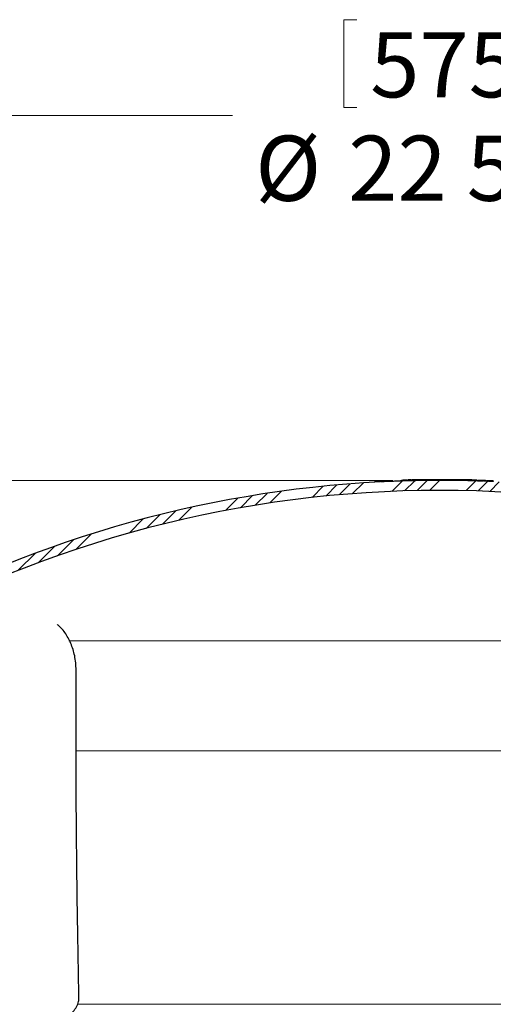
# Model space of a CAD drawing. Units: inches. Extents: x 2 to 154, y 1 to 99.
# Drawn here: x 61 to 68, y 66 to 80 of the extents above; entities that cross this region are included whole.
import ezdxf

# ---------------------------------------------------------------- set-up
doc = ezdxf.new("R2010")
doc.units = ezdxf.units.IN
doc.header["$MEASUREMENT"] = 0
doc.linetypes.add('SLD-Solid', pattern=[0])
doc.styles.add('SLDTEXTSTYLE2', font='GOTHIC.TTF', dxfattribs={"width": 0.913})
doc.dimstyles.new('SLDDIMSTYLE2', dxfattribs={"dimtxt": 0.9374999999999999, "dimasz": 0.7500000000000001, "dimexe": 0, "dimexo": 0.0625, "dimgap": 0.234375, "dimtad": 0, "dimtih": 1, "dimtoh": 1, "dimdec": 0, "dimrnd": 1e-09, "dimzin": 12, "dimdsep": 46, "dimtxsty": 'SLDTEXTSTYLE2', "dimsah": 1, "dimcen": 0.09, "dimadec": 0, "dimazin": 0, "dimtfac": 1, "dimtdec": 0, "dimtofl": 0, "dimtmove": 0, "dimatfit": 3, "dimfxl": 0, "dimtolj": 1, "dimtzin": 12, "dimarcsym": 0})

# ---------------------------------------------------------------- blocks, each defined once
blk = doc.blocks.new('*D8')
at = {"color": 7, "linetype": 'SLD-Solid', "lineweight": 0}
for p, q in [((66.09870819191681, 79.943513605727), (66.09870819191681, 78.67752615937508)), ((66.09870819191681, 79.943513605727), (66.28869960822583, 79.943513605727)), ((68.93613952238893, 79.943513605727), (68.7461481060799, 79.943513605727)), ((68.93613952238893, 79.943513605727), (68.93613952238893, 78.67752615937508)), ((56.16199693370815, 64.14325874302146), (56.16199693370815, 78.81582138469697)), ((78.79699693370817, 64.14325874302146), (78.79699693370817, 78.81582138469697)), ((66.09870819191681, 78.67752615937508), (66.28869960822583, 78.67752615937508)), ((68.93613952238893, 78.67752615937508), (68.7461481060799, 78.67752615937508)), ((56.16199693370815, 78.56582138469699), (64.49490282710995, 78.56582138469699)), ((78.79699693370817, 78.56582138469699), (70.39032664685246, 78.56582138469699))]:
    blk.add_line(p, q, dxfattribs=at)
for points in [[(56.16199693370815, 78.56582138469699), (56.91199693370815, 78.44082138469699), (56.91199693370815, 78.69082138469699)], [(78.79699693370817, 78.56582138469699), (78.04699693370817, 78.69082138469699), (78.04699693370817, 78.44082138469699)]]:
    blk.add_solid(points, dxfattribs=at)
at = {"color": 7, "linetype": 'SLD-Solid', "lineweight": 0, "char_height": 0.9375, "attachment_point": 1, "style": 'SLDTEXTSTYLE2'}
for s, insert in [('575', (66.47869102453483, 79.76333107698947)), ('%%c', (64.82231645371938, 78.2739342279463)), ('22 5/8"', (66.16277374985674, 78.27393408128133))]:
    blk.add_mtext(s, dxfattribs=dict(at, insert=insert))
blk = doc.blocks.new('*D9')
at = {"color": 7, "linetype": 'SLD-Solid', "lineweight": 0}
for p, q in [((66.80537894118216, 73.31205787163957), (40.80689901119599, 73.31205787163957)), ((41.05689901119599, 73.31205787163957), (41.05689901119599, 67.45797771076776)), ((39.63818334595994, 67.34627293608965), (39.63818334595994, 66.0802854897377)), ((39.63818334595994, 67.34627293608965), (39.82817476226896, 67.34627293608965)), ((42.47561467643204, 67.34627293608963), (42.28562326012303, 67.34627293608963)), ((42.47561467643204, 67.34627293608963), (42.47561467643204, 66.0802854897377)), ((39.63818334595994, 66.0802854897377), (39.82817476226896, 66.0802854897377)), ((42.47561467643204, 66.0802854897377), (42.28562326012303, 66.0802854897377)), ((41.05689901119599, 57.49362187706374), (41.05689901119599, 64.47918371935145)), ((50.56799693370816, 57.49362187706374), (40.80689901119599, 57.49362187706374))]:
    blk.add_line(p, q, dxfattribs=at)
for points in [[(41.05689901119599, 73.31205787163957), (40.93189901119599, 72.56205787163957), (41.18189901119599, 72.56205787163957)], [(41.05689901119599, 57.49362187706374), (41.18189901119599, 58.24362187706374), (40.93189901119599, 58.24362187706374)]]:
    blk.add_solid(points, dxfattribs=at)
at = {"color": 7, "linetype": 'SLD-Solid', "lineweight": 0, "char_height": 0.9375, "attachment_point": 1, "style": 'SLDTEXTSTYLE2'}
for s, insert in [('402', (40.01816617857796, 67.16609040735212)), ('15 7/8"', (39.03202025583118, 65.67669341164395))]:
    blk.add_mtext(s, dxfattribs=dict(at, insert=insert))

msp = doc.modelspace()

# ---------------------------------------------------------------- hatches: boundary and pattern name
at = {"linetype": 'SLD-Solid', "lineweight": 0}
h = msp.add_hatch(dxfattribs=at)
h.set_pattern_fill('ANSI34', style=0)
h.set_pattern_definition([(45, (0, 0), (-0.5303300858899106, 0.5303300858899107), []), (45, (0.176776695, 0), (-0.5303300858899106, 0.5303300858899107), []), (45, (0.353553391, 0), (-0.5303300858899106, 0.5303300858899107), []), (45, (0.530330086, 0), (-0.5303300858899106, 0.5303300858899107), [])])
edge = h.paths.add_edge_path(flags=0)
edge.add_line((56.32952896446357, 64.71826811499301), (56.35746403406323, 65.51822384352477))
edge.add_arc((56.49937753149995, 65.51326811499301), 0.1420000000000005, 97.72248073029021, 177.9999999999993, ccw=False)
edge.add_arc((56.45637753149995, 65.83036589171179), 0.177999999999999, 277.7224807302924, 340.0000000000006)
edge.add_line((56.62364281799984, 65.76948630619982), (57.95252013801867, 69.42054673617693))
edge.add_arc((60.7715980003764, 68.39448630619992), 2.999999999999999, 119.62052048438679, 159.9999999999992, ccw=False)
edge.add_arc((67.47949693370816, 56.59628945476258), 16.57178533005364, 60.37947951561148, 119.6205204843869, ccw=False)
edge.add_arc((74.18739586703991, 68.39448630619992), 2.999999999999999, 19.99999999999909, 60.37947951561159, ccw=False)
edge.add_line((77.00647372939764, 69.42054673617693), (78.33535104941647, 65.76948630619982))
edge.add_arc((78.50261633591637, 65.83036589171179), 0.177999999999999, 200.0000000000003, 262.2775192697069)
edge.add_arc((78.45961633591637, 65.51326811499301), 0.1420000000000005, 1.99999999999892, 82.27751926970808, ccw=False)
edge.add_line((78.60152983335308, 65.51822384352477), (78.62946490295275, 64.71826811499301))
edge.add_line((78.62946490295275, 64.71826811499301), (78.77255206778747, 64.71826811499301))
edge.add_line((78.77255206778747, 64.71826811499301), (78.7444427216168, 65.52321447155322))
edge.add_arc((78.45961633591637, 65.51326811499301), 0.2850000000000005, 1.999999999998743, 82.27751926970866)
edge.add_arc((78.50261633591637, 65.83036589171179), 0.03499999999999905, 199.9999999999974, 262.27751926969705, ccw=False)
edge.add_line((78.46972709418887, 65.8183951866954), (77.14084977417004, 69.4694556166725))
edge.add_arc((74.18739586703991, 68.39448630619992), 3.142999999999999, 20, 60.37947951561225)
edge.add_arc((67.47949693370816, 56.59628945476258), 16.71478533005364, 60.37947951561234, 87.05559073444672)
edge.add_line((68.33808564761742, 73.28900864757608), (68.33808564761742, 73.29902185867559))
edge.add_arc((67.47949693370816, 56.59628945476258), 16.72478533005364, 87.05735279092536, 87.08378897641325)
edge.add_line((68.33037894118219, 73.29941623227747), (68.33037894118219, 73.28940325773935))
edge.add_arc((67.47949693370816, 56.59628945476258), 16.71478533005364, 87.08204277743738, 87.242604821816)
edge.add_line((68.28359594214602, 73.29172216596854), (68.2835959421458, 73.30173375059043))
edge.add_arc((67.47949693370816, 56.59628945476258), 16.72478533005364, 87.24425478261637, 87.26649962544431)
edge.add_line((68.27711006397395, 73.30204467955878), (68.27711006397395, 73.29203328138512))
edge.add_arc((67.47949693370816, 56.59628945476258), 16.71478533005364, 87.26486300374027, 87.32458196303783)
edge.add_line((68.2597077858737, 73.29285555848404), (68.2597077858737, 73.30286646390907))
edge.add_arc((67.47949693370816, 56.59628945476258), 16.72478533005364, 87.32618279822721, 87.34913942835321)
edge.add_line((68.25301391958442, 73.30317772903253), (68.25301391958448, 73.29316701023198))
edge.add_arc((67.47949693370816, 56.59628945476258), 16.71478533005364, 87.34755235721308, 87.48815910450708)
edge.add_line((68.21203664761342, 73.29501498090164), (68.21203664761342, 73.30502459252598))
edge.add_arc((67.47949693370816, 56.59628945476258), 16.72478533005364, 87.48966193389332, 87.51087885143488)
edge.add_line((68.20584926822463, 73.30529471008883), (68.20584926822463, 73.29528526037673))
edge.add_arc((67.47949693370816, 56.59628945476258), 16.71478533005364, 87.50938873976553, 87.56095783292763)
edge.add_line((68.19081903705914, 73.29593225019568), (68.19081903705914, 73.30594131234662))
edge.add_arc((67.47949693370816, 56.59628945476258), 16.72478533005364, 87.56241705357822, 87.58625854723695)
edge.add_line((68.18386587961695, 73.30623585576629), (68.18386587961695, 73.29622697014915))
edge.add_arc((67.47949693370816, 56.59628945476258), 16.71478533005364, 87.58481361592042, 87.74733316300244)
edge.add_line((68.13649371682874, 73.29815772920259), (68.13649371682874, 73.30816545847165))
edge.add_arc((67.47949693370816, 56.59628945476258), 16.72478533005364, 87.74868076010459, 87.7488703294857)
edge.add_line((68.13643842374739, 73.3081676321262), (68.13643842374752, 73.2981599041596))
edge.add_arc((67.47949693370816, 56.59628945476258), 16.71478533005364, 87.74752284597274, 87.79937769873969)
edge.add_line((68.1213223307727, 73.29874762083682), (68.1213223307727, 73.30875499686798))
edge.add_arc((67.47949693370816, 56.59628945476258), 16.72478533005364, 87.80069413062895, 87.8300187851682)
edge.add_line((68.1127686104503, 73.3090813017226), (68.11276861045053, 73.29907412119506))
edge.add_arc((67.47949693370816, 56.59628945476258), 16.71478533005364, 87.82871992297329, 88.11736705505905)
edge.add_line((68.02861492623421, 73.30205247415384), (68.02861492623417, 73.31205787163957))
edge.add_arc((67.47949693370816, 56.59628945476258), 16.72478533005364, 88.11849311445266, 88.1449087965525)
edge.add_line((68.02090821979895, 73.31230926079509), (68.02090821979893, 73.30230401386883))
edge.add_arc((67.47949693370816, 56.59628945476258), 16.71478533005364, 88.14379855777212, 91.88263294494085)
edge.add_line((66.93037894118214, 73.30205247415384), (66.93037894118214, 73.31205787163957))
edge.add_arc((67.47949693370816, 56.59628945476258), 16.72478533005364, 91.88150688554738, 91.90874705621788)
edge.add_line((66.92243181461335, 73.31179491494731), (66.92243181461335, 73.30178935996939))
edge.add_arc((67.47949693370816, 56.59628945476258), 16.71478533005364, 91.9098894305211, 92.89068062757438)
edge.add_line((66.63656205280293, 73.28980644239374), (66.63656205280301, 73.29981917524175))
edge.add_arc((67.47949693370816, 56.59628945476258), 16.72478533005364, 92.88895077962364, 92.91621102358661)
edge.add_line((66.62861492623418, 73.29941623227747), (66.62861492623418, 73.28940325773935))
edge.add_arc((67.47949693370816, 56.59628945476258), 16.71478533005364, 92.91795722256248, 119.6205204843877)
edge.add_arc((60.7715980003764, 68.39448630619992), 3.142999999999999, 119.6205204843878, 160)
edge.add_line((57.81814409324628, 69.4694556166725), (56.48926677322745, 65.8183951866954))
edge.add_arc((56.45637753149995, 65.83036589171179), 0.03499999999999905, 277.7224807302914, 340.00000000000256, ccw=False)
edge.add_arc((56.49937753149995, 65.51326811499301), 0.2850000000000005, 97.72248073029137, 178.0000000000013)
edge.add_line((56.2145511457995, 65.52321447155322), (56.18644179962885, 64.71826811499301))
edge.add_line((56.18644179962885, 64.71826811499301), (56.32952896446357, 64.71826811499301))

# ---------------------------------------------------------------- linework, layer by layer
at = {"color": 7, "linetype": 'SLD-Solid', "lineweight": 30}
for p, q in [((66.6286148898368, 73.28940163155885), (66.6286148898368, 73.29941708919276)), ((66.63656207803021, 73.28980525356283), (66.63656207803021, 73.29982071119674)), ((66.92243179897213, 73.31179326622211), (66.93037895049929, 73.31205608985262)), ((66.92243179897213, 73.31179326622211), (66.92243179897213, 73.30178719514643)), ((66.93037895049929, 73.31205608985262), (66.93037895049929, 73.30205471205605)), ((67.01581206690199, 73.31826999140243), (67.01581206690199, 73.31326695586459)), ((67.01949695100055, 73.31326695586459), (67.93849691796784, 73.31326695586459)), ((67.02477227005961, 73.31826999140243), (67.02477227005961, 73.31326695586459)), ((67.03245245467079, 73.31826999140243), (67.03245245467079, 73.31326695586459)), ((67.03373250988349, 73.31826999140243), (67.03245245467079, 73.31826999140243)), ((67.03373250988349, 73.31826999140243), (67.03373250988349, 73.31326695586459)), ((67.06893338657329, 73.31826999140243), (67.03373250988349, 73.31826999140243)), ((67.06893338657329, 73.31826999140243), (67.06893338657329, 73.31326695586459)), ((67.07213346960566, 73.31826999140243), (67.07213346960566, 73.31326695586459)), ((67.0785336356704, 73.31826999140243), (67.0785336356704, 73.31326695586459)), ((67.07981365421684, 73.31826999140243), (67.07981365421684, 73.31326695586459)), ((67.09832413038224, 73.31826999140243), (67.09832413038224, 73.31326695586459)), ((67.11565454017988, 73.31826999140243), (67.11565454017988, 73.31326695586459)), ((67.11757460466579, 73.31826999140243), (67.11565454017988, 73.31826999140243)), ((67.11757460466579, 73.31826999140243), (67.11757460466579, 73.31326695586459)), ((67.12653484448967, 73.31826999140243), (67.11757460466579, 73.31826999140243)), ((67.12653484448967, 73.31826999140243), (67.12653484448967, 73.31326695586459)), ((67.13357501982763, 73.31826999140243), (67.12653484448967, 73.31826999140243)), ((67.13357501982763, 73.31826999140243), (67.13357501982763, 73.31326695586459)), ((67.13485503837408, 73.31826999140243), (67.13357501982763, 73.31826999140243)), ((67.14637531529087, 73.31826999140243), (67.14228523253985, 73.31826999140243)), ((67.14616532771664, 73.31826999140243), (67.14616532771664, 73.31326695586459)), ((67.15789562887387, 73.31826999140243), (67.15789562887387, 73.31326695586459)), ((67.16493580421184, 73.31826999140243), (67.15789562887387, 73.31826999140243)), ((67.16493580421184, 73.31826999140243), (67.16493580421184, 73.31326695586459)), ((67.18477629334615, 73.31826999140243), (67.16493580421184, 73.31826999140243)), ((67.18477629334615, 73.31826999140243), (67.18477629334615, 73.31326695586459)), ((67.19156645990556, 73.31826999140243), (67.19156645990556, 73.31326695586459)), ((67.1956565609897, 73.31826999140243), (67.19156645990556, 73.31826999140243)), ((67.1956565609897, 73.31826999140243), (67.1956565609897, 73.31326695586459)), ((67.23405752071187, 73.31826999140243), (67.21239697426968, 73.31826999140243)), ((67.23405752071187, 73.31826999140243), (67.23405752071187, 73.31326695586459)), ((67.24109769604983, 73.31826999140243), (67.24109769604983, 73.31326695586459)), ((67.24237773292941, 73.31826999140243), (67.24237773292941, 73.31326695586459)), ((67.24301774220262, 73.31826999140243), (67.24301774220262, 73.31326695586459)), ((67.27032842837392, 73.31826999140243), (67.25927815769425, 73.31826999140243)), ((67.26666833065568, 73.31826999140243), (67.26666833065568, 73.31326695586459)), ((67.2967790894803, 73.31826999140243), (67.2861888334865, 73.31826999140243)), ((67.29037892341555, 73.31826999140243), (67.29037892341555, 73.31326695586459)), ((67.29677908948028, 73.31826999140243), (67.29677908948028, 73.31326695586459)), ((67.33005992918385, 73.31826999140243), (67.29677908948028, 73.31826999140243)), ((67.33005992918385, 73.31826999140243), (67.33005992918385, 73.31326695586459)), ((67.35669059404415, 73.31826999140243), (67.34296025015826, 73.31826999140243)), ((67.35669059404414, 73.31826999140243), (67.35669059404414, 73.31326695586459)), ((67.36078069512827, 73.31826999140243), (67.35669059404414, 73.31826999140243)), ((67.36078069512827, 73.31826999140243), (67.36078069512827, 73.31326695586459)), ((67.39918165485045, 73.31826999140243), (67.37752111757482, 73.31826999140243)), ((67.39918165485045, 73.31826999140243), (67.39918165485045, 73.31326695586459)), ((67.40814188092449, 73.31826999140243), (67.40814188092449, 73.31326695586459)), ((67.43179247396081, 73.31826999140243), (67.43179247396081, 73.31326695586459)), ((67.44846289367437, 73.31826999140243), (67.44718286137808, 73.31826999140243)), ((67.47783362888634, 73.31826999140243), (67.44846289367437, 73.31826999140243)), ((67.45550306901232, 73.31826999140243), (67.45550306901232, 73.31326695586459)), ((67.47783362888634, 73.31826999140243), (67.47783362888634, 73.31326695586459)), ((67.48616383752484, 73.31826999140243), (67.47783362888634, 73.31826999140243)), ((67.48616383752484, 73.31826999140243), (67.48616383752484, 73.31326695586459)), ((67.49546407081692, 73.31826999140243), (67.48616383752484, 73.31826999140243)), ((67.5005441982767, 73.31826999140243), (67.5005441982767, 73.31326695586459)), ((67.5149445581725, 73.31826999140243), (67.50526431708282, 73.31826999140243)), ((67.5149445581725, 73.31826999140243), (67.5149445581725, 73.31326695586459)), ((67.52327476881621, 73.31826999140243), (67.5149445581725, 73.31826999140243)), ((67.52327476881621, 73.31826999140243), (67.52327476881621, 73.31326695586459)), ((67.5261448373276, 73.31826999140243), (67.52327476881621, 73.31826999140243)), ((67.5261448373276, 73.31826999140243), (67.5261448373276, 73.31326695586459)), ((67.52654484770665, 73.31826999140243), (67.52654484770665, 73.31326695586459)), ((67.52846489844272, 73.31826999140243), (67.52846489844272, 73.31326695586459)), ((67.5636657797158, 73.31826999140243), (67.54497530896305, 73.31826999140243)), ((67.5636657797158, 73.31826999140243), (67.5636657797158, 73.31326695586459)), ((67.56619584215498, 73.31826999140243), (67.56619584215498, 73.31326695586459)), ((67.58990643491485, 73.31826999140243), (67.58990643491485, 73.31326695586459)), ((67.59182648106764, 73.31826999140243), (67.59182648106764, 73.31326695586459)), ((67.59963668417684, 73.31826999140243), (67.59963668417684, 73.31326695586459)), ((67.60689686613993, 73.31826999140243), (67.60689686613993, 73.31326695586459)), ((67.63278751454895, 73.31826999140243), (67.61571708674799, 73.31826999140243)), ((67.63278751454895, 73.31826999140243), (67.63278751454895, 73.31326695586459)), ((67.63494755959594, 73.31826999140243), (67.63494755959594, 73.31326695586459)), ((67.64238774531294, 73.31826999140243), (67.63966767840205, 73.31826999140243)), ((67.64238774531293, 73.31826999140243), (67.64238774531293, 73.31326695586459)), ((67.64366778219251, 73.31826999140243), (67.64238774531293, 73.31826999140243)), ((67.64366778219251, 73.31826999140243), (67.64366778219251, 73.31326695586459)), ((67.67886865888231, 73.31826999140243), (67.64366778219251, 73.31826999140243)), ((67.67886865888231, 73.31826999140243), (67.67886865888231, 73.31326695586459)), ((67.68629885304809, 73.31826999140243), (67.67937868632377, 73.31826999140243)), ((67.68629885304807, 73.31826999140243), (67.68629885304807, 73.31326695586459)), ((67.6903889541322, 73.31826999140243), (67.68629885304807, 73.31826999140243)), ((67.6903889541322, 73.31826999140243), (67.6903889541322, 73.31326695586459)), ((67.72878991385437, 73.31826999140243), (67.7071293674122, 73.31826999140243)), ((67.72878991385437, 73.31826999140243), (67.72878991385437, 73.31326695586459)), ((67.73839016295148, 73.31826999140243), (67.73839016295148, 73.31326695586459)), ((67.73967018149793, 73.31826999140243), (67.73839016295148, 73.31826999140243)), ((67.73967018149793, 73.31826999140243), (67.73967018149793, 73.31326695586459)), ((67.77487107652085, 73.31826999140243), (67.73967018149793, 73.31826999140243)), ((67.77487107652085, 73.31826999140243), (67.77487107652085, 73.31326695586459)), ((67.77679112267366, 73.31826999140243), (67.77679112267366, 73.31326695586459)), ((67.77807115955324, 73.31826999140243), (67.77679112267366, 73.31826999140243)), ((67.77807115955324, 73.31826999140243), (67.77807115955324, 73.31326695586459)), ((67.77940119085527, 73.31826999140243), (67.77807115955324, 73.31826999140243)), ((67.77940119085525, 73.31826999140243), (67.77940119085525, 73.31326695586459)), ((67.78703138104397, 73.31826999140243), (67.77940119085525, 73.31826999140243)), ((67.78703138104397, 73.31826999140243), (67.78703138104397, 73.31326695586459)), ((67.80064170714967, 73.31826999140243), (67.78703138104397, 73.31826999140243)), ((67.80335178250931, 73.31826999140243), (67.80335178250931, 73.31326695586459)), ((67.81967218397463, 73.31826999140243), (67.80609185085581, 73.31826999140243)), ((67.81967218397463, 73.31826999140243), (67.81967218397463, 73.31326695586459)), ((67.82730239249648, 73.31826999140243), (67.81967218397463, 73.31826999140243)), ((67.82730239249648, 73.31826999140243), (67.82730239249648, 73.31326695586459)), ((67.82991244234496, 73.31826999140243), (67.82991244234496, 73.31326695586459)), ((67.8631932912151, 73.31826999140243), (67.84612284508101, 73.31826999140243)), ((67.85356304913114, 73.31826999140243), (67.85356304913114, 73.31326695586459)), ((67.88175374346984, 73.31826999140243), (67.87471356813188, 73.31826999140243)), ((67.87727364189101, 73.31826999140243), (67.87727364189101, 73.31326695586459)), ((67.88306566164778, 73.31826999140243), (67.88175374346984, 73.31826999140243)), ((67.88175374346984, 73.31826999140243), (67.88175374346984, 73.31326695586459)), ((67.88367380795574, 73.31826999140243), (67.88367380795574, 73.31326695586459)), ((67.8849538265022, 73.31826999140243), (67.8849538265022, 73.31326695586459)), ((67.90419432756762, 73.31826999140243), (67.90419432756762, 73.31326695586459)), ((67.93167501677503, 73.31826999140243), (67.92463484143707, 73.31826999140243)), ((67.92719487852996, 73.31826999140243), (67.92719487852996, 73.31326695586459)), ((67.93167501677503, 73.31826999140243), (67.93167501677503, 73.31326695586459)), ((68.02090822261208, 73.30230345584921), (68.02090822261208, 73.31230952692489)), ((68.02861491691702, 73.30205471205605), (68.02861491691702, 73.31205608985262)), ((68.03156867612827, 73.30195615319461), (68.03156867612827, 73.31175571998918)), ((68.04016016354535, 73.30166986316853), (68.04016016354535, 73.31166185440685)), ((68.06121780695233, 73.30094709818464), (68.06121780695233, 73.31095316926032)), ((68.08768474787063, 73.3000084423614), (68.08768474787063, 73.30974699652745)), ((68.09907760959265, 73.29958604724094), (68.09907760959265, 73.30931990812789)), ((68.11257716697794, 73.2990791730964), (68.11257716697794, 73.30908993745119)), ((68.12132233077281, 73.30875499686798), (68.11276861045039, 73.30908130172261)), ((68.11276863809938, 73.29907447981728), (68.11276863809938, 73.30908055089296)), ((68.1364384237474, 73.2981599041596), (68.12132233077281, 73.29874762083679)), ((68.12132235928607, 73.30875671463394), (68.12132235928607, 73.29874595027914)), ((68.1237807575531, 73.29865208469683), (68.1237807575531, 73.30864876921427)), ((68.13643845799695, 73.29815929038962), (68.13643845799695, 73.3081653614653)), ((68.13643845799695, 73.3081653614653), (68.13649375069153, 73.3081653614653)), ((68.13649375069153, 73.3081653614653), (68.13649375069153, 73.29815929038962)), ((68.13879287079857, 73.2980654248073), (68.13879287079857, 73.30806680260386)), ((68.14002742320358, 73.29801849201614), (68.14002742320358, 73.30802456309182)), ((68.14679329837695, 73.29775097510652), (68.14679329837695, 73.3077570461822)), ((68.15308845232146, 73.29749753803425), (68.15308845232146, 73.30503963757394)), ((68.1570315401039, 73.29733796654429), (68.1570315401039, 73.30714222661798)), ((68.17586075592052, 73.29656357549013), (68.17586075592052, 73.3065696465658)), ((68.17643252931535, 73.29654010909455), (68.17643252931535, 73.30654618017023)), ((68.18370865192763, 73.29623504595199), (68.18370865192763, 73.30624111702768)), ((68.18386587677801, 73.29622565939377), (68.18386587677801, 73.30623642374856)), ((68.19081903705914, 73.30594131234662), (68.18386587961695, 73.3062358557668)), ((68.19081904312111, 73.29592998280944), (68.19081904312111, 73.30594074716424)), ((68.20584926822463, 73.29528526037673), (68.19081903705914, 73.29593225019568)), ((68.21203664761342, 73.30502459252654), (68.20584926822463, 73.30529471008883)), ((68.20584926949066, 73.3052930746462), (68.20584926949066, 73.29528700357052)), ((68.21203662468047, 73.30502555773658), (68.21203662468047, 73.2950147933818)), ((68.2147277069262, 73.29489746140389), (68.2147277069262, 73.30490353247957)), ((68.2164285072784, 73.29482236893803), (68.2164285072784, 73.30458438949967)), ((68.23395357816062, 73.29403859132563), (68.23395357816062, 73.30346738907002))]:
    msp.add_line(p, q, dxfattribs=at)
at = {"color": 7, "linetype": 'SLD-Solid', "lineweight": 0}
for p, q in [((67.01949695100055, 73.30474396098961), (67.01949695100055, 73.31326695586459)), ((67.21239697426968, 73.31826999140243), (67.21239697426968, 73.31326695586459)), ((67.34296025015826, 73.31826999140243), (67.34296025015826, 73.31326695586459)), ((67.37752111757482, 73.31826999140243), (67.37752111757482, 73.31326695586459)), ((67.49546407081692, 73.31826999140243), (67.49546407081692, 73.31326695586459)), ((67.50526431708282, 73.31826999140243), (67.50526431708282, 73.31326695586459)), ((67.54497530896305, 73.31826999140243), (67.54497530896305, 73.31326695586459)), ((67.61571708674799, 73.31826999140243), (67.61571708674799, 73.31326695586459)), ((67.63966767840205, 73.31826999140243), (67.63966767840205, 73.31326695586459)), ((67.67937868632377, 73.31826999140243), (67.67937868632377, 73.31326695586459)), ((67.7071293674122, 73.31826999140243), (67.7071293674122, 73.31326695586459)), ((67.80064170714967, 73.31826999140243), (67.80064170714967, 73.31326695586459)), ((67.80609185085581, 73.31826999140243), (67.80609185085581, 73.31326695586459)), ((68.04645363084268, 73.3014586656083), (68.04645363084268, 73.31146004340486)), ((68.07970166342524, 73.30029473238748), (68.07970166342524, 73.31028672362582)), ((68.13286533260732, 73.29830008876311), (68.13286533260732, 73.30829208000144)), ((68.22259870266645, 73.29455015874929), (68.22259870266645, 73.3038099984455)), ((68.24051434237012, 73.2937429147413), (68.24051434237012, 73.30374429253787)), ((68.24686794230611, 73.29345193143611), (68.24686794230611, 73.30345800251179)), ((62.13965760665444, 71.00244181071385), (75.67015543452221, 71.00244181071385)), ((62.24241108630415, 69.42054861821234), (77.0064739705898, 69.42054861821234)), ((62.26439851230354, 65.7694872222518), (78.33535072595879, 65.7694872222518))]:
    msp.add_line(p, q, dxfattribs=at)
at = {"color": 7, "linetype": 'SLD-Solid', "lineweight": 30, "flags": 128}
for points in [[(66.6286148898368, 73.29941708919276), (66.62960832502722, 73.29946871526303), (66.63060168688516, 73.2995156480542), (66.63159504874308, 73.29956727412447), (66.6325884839335, 73.29961890019476), (66.63358184579144, 73.29967052626503), (66.63457528098185, 73.2997174590562), (66.63556864283979, 73.29976908512647), (66.63656207803021, 73.29982071119674)], [(68.02090822261208, 73.31230952692489), (68.02187155481691, 73.31227667397107), (68.022834923688, 73.31224851429637), (68.02379825589284, 73.31221566134256), (68.02476158809768, 73.31218280838876), (68.02572492030251, 73.31215464871406), (68.02668825250736, 73.31212179576023), (68.02765158471219, 73.31208894280643), (68.02861491691702, 73.31205608985262)], [(68.1570315401039, 73.30533062087913), (68.15667485089106, 73.30530715448356), (68.15308845232146, 73.30503963757394)], [(68.2147277069262, 73.30490353247957), (68.21439133081203, 73.30492230559604), (68.21405495469789, 73.30493638543338), (68.21371857858372, 73.30495046527072), (68.21338220246957, 73.30496454510808), (68.21304582635543, 73.30497862494542), (68.21270945024126, 73.30499270478278), (68.21237300079463, 73.30501147789924), (68.21203662468047, 73.30502555773658)]]:
    msp.add_lwpolyline(points, dxfattribs=at)
at = {"color": 7, "linetype": 'SLD-Solid', "lineweight": 30}
for centre, radius, start, end in [((67.47949693370816, 56.59628945476258), 16.71478533005371, 92.91795722256262, 119.6205204843881), ((67.47949693370816, 56.59628945476258), 16.71478533005365, 91.9098894305211, 92.89068062757438), ((67.47949693370816, 56.59628945476258), 16.71478533005364, 88.14379855777212, 91.88263294494081), ((67.47949693370816, 56.59628945476258), 16.71478533005365, 87.82871992297378, 88.1173670550592), ((67.83413410839775, 66.39394869941265), 6.920444639844548, 87.80594226723869, 87.90033236857333), ((67.47949693370816, 56.59628945476258), 16.71478533005422, 87.58481361592051, 87.74733316300251), ((68.17573645780337, 74.12546281362388), 0.8182178368777903, 267.4986770989737, 267.9728296818901), ((67.55411448534511, 57.144641277051), 16.17374248341034, 87.7969095926897, 87.86366029472725), ((68.1754307597234, 73.28911497921156), 0.01745996303480757, 86.71083452911013, 88.58880237104403), ((68.06177106586638, 70.48480779622997), 2.824067059862785, 87.52531310619192, 87.67306366481158), ((68.18377416228196, 73.30579985101481), 0.0004461023432348251, 78.13591935839946, 98.44445254952626), ((67.7234570762613, 62.27814178659004), 11.03769817922477, 87.48283881879651, 87.57436603585562), ((67.47949693370816, 56.59628945476258), 16.7147853300542, 87.34755235721313, 87.48815910450716), ((67.47949693370816, 56.59628945476258), 16.57178533005372, 60.37947951561193, 119.6205204843881)]:
    msp.add_arc(centre, radius, start, end, dxfattribs=at)
for points in [[(66.54349691979353, 73.29399635181358), (66.54349691979353, 73.28484915081616)], [(67.01549692054257, 73.30463132229083), (67.01549692054257, 73.31364241819388)], [(67.40462179325552, 73.31826999140243), (67.40023596517098, 73.31826999140243)], [(67.63494755959594, 73.31826999140243), (67.63292662627526, 73.31826999140243)], [(67.63748763191947, 73.31826999140243), (67.63563032170862, 73.31826999140243)], [(67.83004246084299, 73.31826999140243), (67.82830294093807, 73.31826999140243)], [(67.93849691796784, 73.31367527114769), (67.93849691796784, 73.30477212066431)], [(68.03156867612827, 73.31175571998918), (68.02861491691702, 73.31185897212973)], [(68.03983449397418, 73.31167124096508), (68.03983449397418, 73.30167924972676)], [(68.04016016354535, 73.31166185440685), (68.03985444041042, 73.31167124096508)], [(68.08766795473129, 73.3000084423614), (68.08766795473129, 73.30996758064592)], [(68.11042368518848, 73.30916502991705), (68.11042368518848, 73.29916365212048)], [(68.11276863809938, 73.30908055089296), (68.11257716697794, 73.30908993745119)], [(68.11257716697794, 73.2990791730964), (68.11276863809938, 73.29907447981728)], [(68.13643845799695, 73.3081653614653), (68.13645767110833, 73.3081653614653)], [(68.14711933461055, 73.30773827306574), (68.14679329837695, 73.3077570461822)], [(68.14714786094767, 73.29773689526917), (68.14714786094767, 73.30773827306574)], [(68.2386956967126, 73.3032890444636), (68.23395357816062, 73.30346738907002)], [(68.2386956967126, 73.3038099984455), (68.2386956967126, 73.29382270048629)], [(68.25300477141295, 73.30317640576482), (68.25300477141295, 73.29316564141001)]]:
    msp.add_open_spline(points, degree=1, dxfattribs=at)
for points, knots in [([(66.6286148898368, 73.29941708919276), (66.62252772231241, 73.2991033369365), (66.59660496599533, 73.29776719442846), (66.5628763986457, 73.29579309993535), (66.5419242195006, 73.29426871668285), (66.54546310339687, 73.29404653598247), (66.54626243451273, 73.29399635181358)], [0, 0, 0, 0, 0.118139402594131, 0.5031073865827504, 0.8877663865822063, 1, 1, 1, 1]), ([(66.63656207803021, 73.2959159029721), (66.65034037871925, 73.29637445953996), (66.68444873720748, 73.29750962215229), (66.75410120761404, 73.30023487144825), (66.83160817159109, 73.30354012024037), (66.89126192398977, 73.30626021538052), (66.91617197922473, 73.30756521013551), (66.92243179897213, 73.30789315127657)], [0, 0, 0, 0, 0.1687685592136805, 0.4177887135078708, 0.6669728354085334, 0.9163113047456583, 1, 1, 1, 1]), ([(67.01524777342074, 73.3136424181939), (67.0153306327519, 73.31365187135054), (67.01975404039449, 73.3141565238116), (67.00378556792344, 73.31402827315009), (66.97255399797379, 73.3133983205621), (66.94174588915253, 73.31241784532291), (66.93037895049929, 73.31205608985262)], [0, 0, 0, 0, 0.007333518518846233, 0.3914965449684611, 0.7754869835161389, 1, 1, 1, 1]), ([(67.02963472722143, 73.31826999140243), (67.02958128160951, 73.31826999140243), (67.02732746719872, 73.31826999140253), (67.02556146552587, 73.31826999140237), (67.02503549773925, 73.3182699914024), (67.02477227005961, 73.31826999140243)], [0, 0, 0, 0, 0.01198798055759171, 0.5055360462144599, 0.9999999999999999, 0.9999999999999999, 0.9999999999999999, 0.9999999999999999]), ([(67.09832413038224, 73.31826999140243), (67.09584991127721, 73.31826999140242), (67.09091420908085, 73.31826999140242), (67.0845266084971, 73.31826999140245), (67.0806170548788, 73.3182699914024), (67.08008161584793, 73.31826999140242), (67.07981365421684, 73.31826999140243)], [0, 0, 0, 0, 0.2807981128448564, 0.5601508207114766, 0.7798765186653612, 1, 1, 1, 1]), ([(67.11565454017988, 73.31826999140243), (67.11548731584631, 73.31826999140245), (67.1151528077073, 73.31826999140243), (67.11266399636673, 73.31826999140245), (67.10725724609537, 73.31826999140237), (67.10200615382455, 73.3182699914024), (67.09832413038224, 73.31826999140243)], [0, 0, 0, 0, 0.1870289216592824, 0.3741243585297536, 0.5611410607531524, 0.9999999999999999, 0.9999999999999999, 0.9999999999999999, 0.9999999999999999]), ([(67.14616532771664, 73.31826999140243), (67.14470122365442, 73.31826999140242), (67.14177993153604, 73.31826999140242), (67.13748232653, 73.31826999140243), (67.1335969219364, 73.31826999140242), (67.13358406550182, 73.31826999140243), (67.13357501982763, 73.31826999140243)], [0, 0, 0, 0, 0.1875622090984415, 0.3742384283197472, 0.5597196667574995, 1, 1, 1, 1]), ([(67.15789562887387, 73.31826999140243), (67.15787609392969, 73.31826999140242), (67.15783726355379, 73.31826999140245), (67.15599162620555, 73.31826999140242), (67.1511717724886, 73.31826999140242), (67.14783755551902, 73.31826999140243), (67.14616532771664, 73.31826999140243)], [0, 0, 0, 0, 0.2817886477531671, 0.5601223637719586, 0.7793857989278986, 1, 1, 1, 1]), ([(67.21239697426968, 73.31826999140243), (67.210095371524, 73.3182699914024), (67.20552600550934, 73.31826999140242), (67.19937623458145, 73.31826999140246), (67.19620151827114, 73.3182699914024), (67.19583831809568, 73.31826999140243), (67.1956565609897, 73.31826999140243)], [0, 0, 0, 0, 0.2816711149378788, 0.5592009404433335, 0.779409904527559, 1, 1, 1, 1]), ([(67.24109769604983, 73.31826999140243), (67.24105454264904, 73.31826999140243), (67.240993491825, 73.31826999140242), (67.23785673649608, 73.31826999140243), (67.23693717744584, 73.31826999140243)], [0, 0, 0, 0, 0.7068438708702083, 1, 1, 1, 1]), ([(67.26666833065568, 73.31826999140243), (67.26299451572416, 73.31826999140243), (67.25565404292293, 73.31826999140242), (67.24756896275233, 73.31826999140242), (67.24360064867757, 73.31826999140245), (67.24321216438517, 73.31826999140243), (67.24301774220262, 73.31826999140243)], [0, 0, 0, 0, 0.2795645534753298, 0.5585844794097282, 0.7790876733023152, 1, 1, 1, 1]), ([(67.29037892341555, 73.31826999140243), (67.29013312264689, 73.31826999140242), (67.28964289275274, 73.31826999140245), (67.28381330294235, 73.31826999140245), (67.27548255137513, 73.3182699914024), (67.26960841664096, 73.31826999140243), (67.26666833065568, 73.31826999140243)], [0, 0, 0, 0, 0.280570066573132, 0.5595744666853728, 0.7795609061312698, 1, 1, 1, 1]), ([(67.34296025015826, 73.31826999140243), (67.34061271529386, 73.31826999140243), (67.3359657360796, 73.31826999140243), (67.33201490272852, 73.31826999140242), (67.33005992918386, 73.31826999140243)], [0, 0, 0, 0, 0.5051743845082114, 1, 1, 1, 1]), ([(67.37752111757482, 73.31826999140243), (67.3752195122977, 73.31826999140243), (67.3706501415253, 73.31826999140243), (67.36450035907875, 73.31826999140243), (67.36132565425937, 73.31826999140242), (67.36096245290592, 73.31826999140243), (67.36078069512827, 73.31826999140243)], [0, 0, 0, 0, 0.281671345009823, 0.5592013644148688, 0.7794100169734374, 0.9999999999999999, 0.9999999999999999, 0.9999999999999999, 0.9999999999999999]), ([(67.37470336262578, 73.31826999140243), (67.37469420573223, 73.31826999140243), (67.3734766901424, 73.31826999140232), (67.37352905101898, 73.31826999140236), (67.3735810180912, 73.31826999140243)], [0, 0, 0, 0, 0.007520966153863265, 1, 1, 1, 1]), ([(67.4209422038874, 73.31826999140243), (67.42069640005039, 73.31826999140243), (67.42020616557522, 73.3182699914024), (67.41437655465822, 73.31826999140243), (67.4060458277376, 73.31826999140243), (67.40017169494854, 73.31826999140243), (67.39723160654424, 73.31826999140243)], [0, 0, 0, 0, 0.2805710711627586, 0.5595747140749988, 0.7795607755882348, 1, 1, 1, 1]), ([(67.43179247396081, 73.31826999140243), (67.4281186609426, 73.31826999140242), (67.42077818927496, 73.31826999140242), (67.41269310572052, 73.31826999140242), (67.40872479320745, 73.31826999140243), (67.40833630504862, 73.31826999140243), (67.40814188092449, 73.31826999140243)], [0, 0, 0, 0, 0.2795644413635493, 0.5585844600532132, 0.7790876561372203, 1, 1, 1, 1]), ([(67.45550306901232, 73.31826999140243), (67.45525726057838, 73.31826999140243), (67.45476701548415, 73.31826999140243), (67.4489374345018, 73.31826999140243), (67.44060669183206, 73.31826999140243), (67.4347325603118, 73.31826999140242), (67.43179247396081, 73.31826999140243)], [0, 0, 0, 0, 0.2805702081516491, 0.559574648921627, 0.7795608493155501, 1, 1, 1, 1]), ([(67.5005441982767, 73.31826999140243), (67.49959359619157, 73.31826999140242), (67.49789609217832, 73.3182699914024), (67.49620718856727, 73.31826999140243), (67.49546407081692, 73.31826999140243)], [0, 0, 0, 0, 0.5599999043956232, 0.9999999999999999, 0.9999999999999999, 0.9999999999999999, 0.9999999999999999]), ([(67.50526431708282, 73.31826999140243), (67.50438139627533, 73.31826999140245), (67.50280475794115, 73.31826999140245), (67.50123492253117, 73.31826999140245), (67.5005441982767, 73.31826999140243)], [0, 0, 0, 0, 0.5600021186394318, 1, 1, 1, 1]), ([(67.54497530896305, 73.31826999140243), (67.54275973107816, 73.31826999140243), (67.53834595677962, 73.31826999140243), (67.53257943914507, 73.31826999140245), (67.52915361616179, 73.3182699914024), (67.52869440299592, 73.31826999140242), (67.52846489844272, 73.31826999140243)], [0, 0, 0, 0, 0.2811160953951403, 0.5600268016910348, 0.780111155769101, 1, 1, 1, 1]), ([(67.58990643491485, 73.31826999140243), (67.58966063107854, 73.31826999140242), (67.58917039660479, 73.31826999140245), (67.58334078567805, 73.31826999140242), (67.57501006010833, 73.31826999140245), (67.56913592897193, 73.31826999140243), (67.56619584215498, 73.31826999140243)], [0, 0, 0, 0, 0.2805711031779835, 0.5595747779265935, 0.7795608645418588, 1, 1, 1, 1]), ([(67.59963668417684, 73.31826999140243), (67.59787991494035, 73.31826999140243), (67.59498117437037, 73.31826999140243), (67.59298373797827, 73.31826999140239), (67.59197029315094, 73.31826999140245), (67.59187442341954, 73.31826999140245), (67.59182648106764, 73.31826999140243)], [0, 0, 0, 0, 0.338851552268215, 0.5591188195690332, 0.7795249826062446, 1, 1, 1, 1]), ([(67.60689686613993, 73.31826999140243), (67.60541811343096, 73.31826999140242), (67.60277675964149, 73.31826999140243), (67.60059638408202, 73.3182699914024), (67.59963668417684, 73.31826999140243)], [0, 0, 0, 0, 0.5598465131266158, 1, 1, 1, 1]), ([(67.61571708674799, 73.31826999140243), (67.61405885165226, 73.31826999140243), (67.61109863989007, 73.31826999140243), (67.60818038784997, 73.31826999140242), (67.60689686613993, 73.31826999140243)], [0, 0, 0, 0, 0.5601744837674233, 1, 1, 1, 1]), ([(67.63966767840205, 73.31826999140243), (67.63878475630534, 73.31826999140243), (67.63720810498305, 73.31826999140245), (67.63563828362557, 73.31826999140243), (67.63494755959594, 73.31826999140243)], [0, 0, 0, 0, 0.5599983231624721, 1, 1, 1, 1]), ([(67.7071293674122, 73.31826999140243), (67.70482776466652, 73.3182699914024), (67.70025839865185, 73.31826999140242), (67.69410862772396, 73.31826999140246), (67.69093391141365, 73.3182699914024), (67.6905707112382, 73.31826999140243), (67.6903889541322, 73.31826999140243)], [0, 0, 0, 0, 0.2816711149378788, 0.5592009404433335, 0.779409904527559, 1, 1, 1, 1]), ([(67.73815014572419, 73.31826999140243), (67.73613703512373, 73.31826999140243), (67.7323784604251, 73.31826999140243), (67.72934125408706, 73.3182699914024), (67.72897379866413, 73.31826999140243), (67.72878991385438, 73.31826999140243)], [0, 0, 0, 0, 0.3655531113784365, 0.682505310501266, 0.9999999999999999, 0.9999999999999999, 0.9999999999999999, 0.9999999999999999]), ([(67.80335178250931, 73.31826999140243), (67.80289145680119, 73.31826999140243), (67.80206940382655, 73.31826999140245), (67.80107796786632, 73.31826999140243), (67.80064170714967, 73.31826999140243)], [0, 0, 0, 0, 0.5599708562693254, 1, 1, 1, 1]), ([(67.80609185085581, 73.31826999140243), (67.80553378705868, 73.31826999140243), (67.80453724137213, 73.31826999140242), (67.80371400707608, 73.31826999140243), (67.80335178250931, 73.31826999140243)], [0, 0, 0, 0, 0.5599982064595019, 1, 1, 1, 1]), ([(67.85356304913114, 73.31826999140243), (67.84988922685454, 73.31826999140242), (67.84254875013482, 73.31826999140243), (67.8344636792101, 73.3182699914024), (67.83049537130856, 73.31826999140243), (67.8301068720459, 73.31826999140243), (67.82991244234496, 73.31826999140243)], [0, 0, 0, 0, 0.2795649684424614, 0.5585844899413533, 0.7790876486613613, 1, 1, 1, 1]), ([(67.87727364189101, 73.31826999140243), (67.87702782621818, 73.31826999140243), (67.87653756671955, 73.31826999140245), (67.87070798909339, 73.3182699914024), (67.86237726269887, 73.31826999140245), (67.85650313623955, 73.31826999140243), (67.85356304913114, 73.31826999140243)], [0, 0, 0, 0, 0.2805703875129388, 0.5595749690168674, 0.7795607628151813, 1, 1, 1, 1]), ([(67.90419432756762, 73.31826999140243), (67.90174831703058, 73.31826999140243), (67.89686254266549, 73.3182699914024), (67.89086904214055, 73.31826999140247), (67.88686070486271, 73.3182699914024), (67.88558979129012, 73.31826999140243), (67.8849538265022, 73.31826999140243)], [0, 0, 0, 0, 0.2800816747086671, 0.5594480668390498, 0.7795479387628703, 0.9999999999999999, 0.9999999999999999, 0.9999999999999999, 0.9999999999999999]), ([(67.92719487852996, 73.31826999140243), (67.926925865351, 73.31826999140243), (67.92638919528912, 73.31826999140243), (67.92082696935019, 73.31826999140243), (67.91265896583988, 73.3182699914024), (67.90701731839222, 73.3182699914024), (67.90419432756762, 73.31826999140243)], [0, 0, 0, 0, 0.2804920529658216, 0.5595699363251642, 0.7796157877342533, 0.9999999999999999, 0.9999999999999999, 0.9999999999999999, 0.9999999999999999]), ([(67.94426532466406, 73.31826999140243), (67.94280122233509, 73.31826999140243), (67.93987993954569, 73.31826999140242), (67.93558231551985, 73.31826999140245), (67.9316969292273, 73.31826999140242), (67.9316840667156, 73.31826999140245), (67.93167501677503, 73.31826999140243)], [0, 0, 0, 0, 0.1875627339479331, 0.3742387234661673, 0.5597203327225577, 1, 1, 1, 1]), ([(68.02090822261208, 73.31230952692489), (68.01608533791187, 73.3124638403521), (67.99136482041413, 73.31325480012303), (67.95803253737712, 73.31409479655905), (67.93682751662774, 73.31431958060732), (67.94047085422821, 73.31379240818117), (67.94128039914617, 73.3136752711477)], [0, 0, 0, 0, 0.0959166237994469, 0.4916370024062267, 0.8870423973001831, 1, 1, 1, 1]), ([(68.04000150871148, 73.31146004340486), (68.03910580928844, 73.31149304038655), (68.03636940448656, 73.31159384775208), (68.03349931055973, 73.31169062234335), (68.03156867612827, 73.31175571998918)], [0, 0, 0, 0, 0.3273270907950164, 1, 1, 1, 1]), ([(68.04645363084268, 73.31146004340486), (68.04558378903269, 73.31148931892405), (68.04341801932331, 73.31156221037624), (68.04100806835089, 73.31163515421399), (68.0404024516179, 73.31165422484958), (68.04016016354535, 73.31166185440685)], [0, 0, 0, 0, 0.2870795718539568, 0.7147831177612161, 1, 1, 1, 1]), ([(68.06121780695233, 73.31095316926032), (68.05977699799745, 73.3110032937284), (68.05638279611111, 73.31112137500735), (68.05112068061075, 73.31129926364557), (68.04795581641235, 73.31140829314583), (68.04645363084268, 73.31146004340486)], [0, 0, 0, 0, 0.2792784985214415, 0.6579134612405989, 1, 1, 1, 1]), ([(68.07970166342524, 73.31028672362582), (68.07807854956908, 73.31034796490034), (68.07499986068807, 73.31046412608659), (68.06912898497177, 73.31067718745724), (68.06409619335778, 73.31085275662036), (68.06121780695233, 73.31095316926032)], [0, 0, 0, 0, 0.323110267235364, 0.6128688898286667, 1, 1, 1, 1]), ([(68.0876538382277, 73.30996288736681), (68.08743839325787, 73.30997623120876), (68.08705311914213, 73.31000009362201), (68.08397009952525, 73.31012398755433), (68.08128357397216, 73.31022641256531), (68.07970166342524, 73.31028672362582)], [0, 0, 0, 0, 0.3428004345966231, 0.6130202734323643, 1, 1, 1, 1]), ([(68.11077612111711, 73.30875671463394), (68.10937049403974, 73.30882036379792), (68.10655930821086, 73.30894765903197), (68.1024035722559, 73.30914894432385), (68.10032856843051, 73.309255605337), (68.09907760959265, 73.30931990812789)], [0, 0, 0, 0, 0.284256565454311, 0.568499313528818, 1, 1, 1, 1]), ([(68.11257716697794, 73.30908993745119), (68.11200903919357, 73.30911177053045), (68.11073152704714, 73.30916086516147), (68.11059823770618, 73.30916354296872), (68.11052422402705, 73.30916502991705)], [0, 0, 0, 0, 0.4447141938878556, 1, 1, 1, 1]), ([(68.1237807575531, 73.30864876921427), (68.12291566235116, 73.30868485455464), (68.12196456665761, 73.30872452719615), (68.12137561389297, 73.30874113323621), (68.12132235928607, 73.3087426347966)], [0, 0, 0, 0, 0.9095774566499659, 0.9999999999999999, 0.9999999999999999, 0.9999999999999999, 0.9999999999999999]), ([(68.13286533260732, 73.30829208000144), (68.13201756245692, 73.30832442000171), (68.12997391608799, 73.30840237925055), (68.12676008396896, 73.30853208704987), (68.1247153128051, 73.3086121683474), (68.1237807575531, 73.30864876921429)], [0, 0, 0, 0, 0.2779293075188244, 0.6699802061555967, 1, 1, 1, 1]), ([(68.13879287079857, 73.30806680260386), (68.13842255976786, 73.30807951590685), (68.13752790670885, 73.30811023061545), (68.13546541465435, 73.30819422146175), (68.13370644166166, 73.30826042342201), (68.13286533260732, 73.30829208000144)], [0, 0, 0, 0, 0.2692881603229564, 0.650586821389904, 1, 1, 1, 1]), ([(68.14023554079938, 73.3080151765336), (68.14017980064853, 73.3080156676344), (68.14009778174943, 73.30801639026517), (68.13910951134615, 73.30805456989901), (68.13879287079857, 73.30806680260386)], [0, 0, 0, 0, 0.6796013049429089, 1, 1, 1, 1]), ([(68.22259870266645, 73.3038099984455), (68.22150332055048, 73.30382737861325), (68.21931478452618, 73.30386210359431), (68.21749846232774, 73.30385608227961), (68.21669869796852, 73.30383566820835), (68.2164285072784, 73.30382877156197)], [0, 0, 0, 0, 0.3988621053627507, 0.7969128522213698, 0.9999999999999999, 0.9999999999999999, 0.9999999999999999, 0.9999999999999999]), ([(68.23395357816062, 73.30346738907002), (68.23268458654344, 73.3035110762308), (68.23014690162786, 73.30359844028224), (68.22617357797851, 73.3037280966902), (68.22398080036213, 73.30377833406074), (68.22259870266645, 73.3038099984455)], [0, 0, 0, 0, 0.2699618929647582, 0.5398603223862191, 1, 1, 1, 1]), ([(68.24051434237012, 73.30374429253787), (68.24002000716561, 73.30376682417862), (68.23896776565368, 73.3038147850107), (68.23888408815183, 73.30381165696089), (68.23883972171548, 73.3038099984455)], [0, 0, 0, 0, 0.4697925323262108, 1, 1, 1, 1]), ([(68.24686794230611, 73.30345800251179), (68.24600705659451, 73.30349677262136), (68.24395384870718, 73.30358923912843), (68.2419212029139, 73.30368651591955), (68.24090322057931, 73.30372832217891), (68.24051434237012, 73.30374429253787)], [0, 0, 0, 0, 0.3085349680221913, 0.7358542734643607, 1, 1, 1, 1]), ([(68.25300477141295, 73.30317640576482), (68.25236618148352, 73.30320637464813), (68.25027085704791, 73.30330470775769), (68.24826351130066, 73.30339513481685), (68.24686794230611, 73.30345800251179)], [0, 0, 0, 0, 0.3047689983344072, 1, 1, 1, 1]), ([(62.24616864289653, 70.52981921715705), (62.24336717752847, 70.59974853893522), (62.23776421768425, 70.73960790907921), (62.18814573021923, 70.92718030743089), (62.1082600528321, 71.08645725828056), (62.03302569680238, 71.19094722484343), (61.97949889492564, 71.2290076331372), (61.96900763135084, 71.23646748056268)], [0, 0, 0, 0, 0.2356510183554563, 0.4713044851990514, 0.7069261637175985, 0.9425574711077678, 1, 1, 1, 1]), ([(62.28391844680759, 65.86191196788658), (62.27812144975956, 66.16530028797943), (62.26676327194299, 66.75973538231139), (62.25433740280994, 67.62913922137237), (62.24749215686046, 68.30877821960739), (62.24419171995881, 68.81809905577046), (62.24270978179833, 69.16850139754646), (62.24210170022292, 69.519400790777), (62.24244891475783, 69.8628934234478), (62.24366370133917, 70.19905966195157), (62.24531291258065, 70.42028830275902), (62.24612933668393, 70.5298051373197)], [0, 0, 0, 0, 0.1931397992105725, 0.3784228566474216, 0.555853336501715, 0.6292182897422025, 0.706234225416272, 0.7818201374922834, 0.8559757047220593, 0.9287023377212654, 1, 1, 1, 1]), ([(62.10027102165165, 65.59944502659376), (62.1177480495364, 65.60717152458497), (62.15978740055033, 65.62575689066111), (62.21672574593681, 65.67960103715873), (62.26259243373242, 65.74983106152341), (62.28250959016006, 65.81378399543833), (62.28357522068254, 65.85017186301397), (62.28391903346748, 65.8619119678866)], [0, 0, 0, 0, 0.1698969680754376, 0.4086712182541938, 0.6474610292142968, 0.8862575697762531, 0.9999999999999999, 0.9999999999999999, 0.9999999999999999, 0.9999999999999999])]:
    msp.add_open_spline(points, degree=3, knots=knots, dxfattribs=at)

# ---------------------------------------------------------------- dimensions: what is measured, and where the dimension line sits
at = {"color": 7, "linetype": 'SLD-Solid', "lineweight": 0}
dim = msp.add_linear_dim(base=(78.79699693370817, 78.56582138469699), p1=(56.16199693370815, 64.01825874302146), p2=(78.79699693370817, 64.01825874302146), text='%%c<>', dimstyle='SLDDIMSTYLE2', dxfattribs=at)
dim.commit()
dim.dimension.update_dxf_attribs({"geometry": '*D8', "text_midpoint": (67.44261473698123, 78.56582138469699), "dimtype": 160})
dim = msp.add_linear_dim(base=(41.05689901119599, 57.49362187706374), p1=(66.93037894118216, 73.31205787163957), p2=(50.69299693370815, 57.49362187706374), angle=90.0000000000002, dimstyle='SLDDIMSTYLE2', dxfattribs=at)
dim.commit()
dim.dimension.update_dxf_attribs({"geometry": '*D9', "text_midpoint": (41.05689901119599, 65.9685807150596), "dimtype": 160})

doc.saveas('drawing.dxf')
